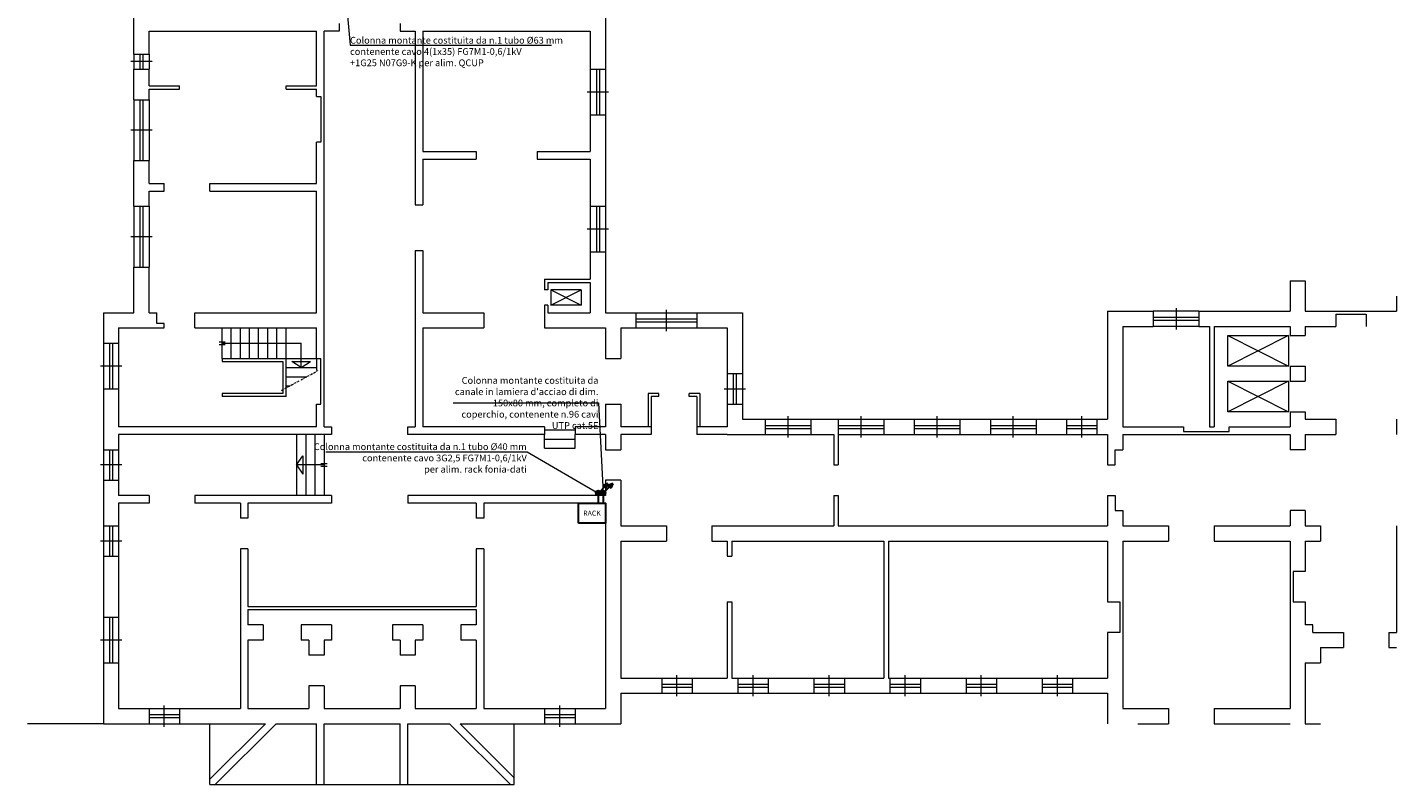
# Model space of a CAD drawing. Extents: x -24 to 2253, y -270 to 507.
# Drawn here: x 1848 to 2253, y 9 to 233 of the extents above; entities that cross this region are included whole.
import ezdxf

# ---------------------------------------------------------------- set-up
doc = ezdxf.new("R2010")
doc.units = 0
doc.header["$MEASUREMENT"] = 0
doc.linetypes.add('DASHDOT', pattern=[1, 0.5, -0.25, 0, -0.25])
doc.layers.get('0').update_dxf_attribs({"linetype": 'CONTINUOUS'})
for name, color, linetype, lineweight in [('Fonia Dati', 210, 'CONTINUOUS', 30), ('Forza motrice', 1, 'CONTINUOUS', 30), ('Muri', 7, 'CONTINUOUS', 5)]:
    doc.layers.add(name, color=color, linetype=linetype, lineweight=lineweight)
doc.styles.get("Standard").update_dxf_attribs({"font": 'GOTHIC.TTF'})

# ---------------------------------------------------------------- blocks, each defined once
blk = doc.blocks.new('Q1338')
for p, q in [((0, -6.1), (0, 6.1)), ((4, 0), (0, 6.1)), ((4, 0), (0, -6.1))]:
    blk.add_line(p, q)
blk = doc.blocks.new('Colonna discendente')
at = {"linetype": 'ByBlock', "lineweight": -2}
h = blk.add_hatch(color=0, dxfattribs=at)
edge = h.paths.add_edge_path()
edge.add_arc((0, 0), 1.01, 0, 360)
blk.add_hatch(color=0, dxfattribs=at).paths.add_polyline_path([(-4.06, -4.06), (-2.04, -3.23), (-3.23, -2.04)])
at = {"color": 0, "linetype": 'ByBlock', "lineweight": -2}
for p, q in [((-4.06, -4.06), (-3.23, -2.04)), ((-4.06, -4.06), (-2.04, -3.23)), ((-2.04, -3.23), (-3.23, -2.04)), ((-0.71, -0.71), (-2.64, -2.64))]:
    blk.add_line(p, q, dxfattribs=at)
blk.add_circle((0, 0), 1.01, dxfattribs=at)

msp = doc.modelspace()

# ---------------------------------------------------------------- linework, layer by layer
at = {"layer": 'Fonia Dati', "lineweight": 5}
for p, q in [((1974.38, 122.17), (2017.35, 122.17)), ((2017.35, 122.17), (2018.73, 95.55))]:
    msp.add_line(p, q, dxfattribs=at)
at = {"layer": 'Fonia Dati', "ltscale": 8}
msp.add_line((2018.73, 95.55), (2018.73, 92.59), dxfattribs=at)
at = {"layer": 'Fonia Dati'}
msp.add_lwpolyline([(2011.43, 86.59), (2011.43, 92.59), (2019.43, 92.59), (2019.43, 86.59)], close=True, dxfattribs=at)
at = {"layer": 'Forza motrice', "lineweight": 5, "ltscale": 8}
for p, q in [((1941.23, 258.38), (1943.87, 227.94)), ((1943.87, 227.94), (2003.42, 227.94)), ((1943.87, 227.94), (2003.42, 227.94)), ((1936.72, 107.77), (1996.27, 107.77)), ((1936.72, 107.77), (1996.27, 107.77)), ((1996.27, 107.77), (2017.31, 95.55))]:
    msp.add_line(p, q, dxfattribs=at)
at = {"layer": 'Forza motrice', "ltscale": 8}
msp.add_line((2017.31, 95.55), (2017.31, 92.59), dxfattribs=at)
at = {"layer": 'Muri'}
for p, q in [((2019.43, 243.34), (2019.43, 220.84)), ((1879.93, 225.34), (1879.93, 238.84)), ((1884.43, 232.09), (1933.93, 232.09)), ((1884.43, 225.34), (1884.43, 232.09)), ((1933.93, 215.89), (1933.93, 232.09)), ((1936.18, 115.09), (1936.18, 232.09)), ((1940.68, 232.09), (1936.18, 232.09)), ((1940.68, 234.34), (1940.68, 232.09)), ((1958.68, 234.34), (1958.68, 232.09)), ((1958.68, 232.09), (1963.18, 232.09)), ((1963.18, 232.09), (1963.18, 180.79)), ((1965.43, 232.09), (2014.93, 232.09)), ((1965.43, 232.09), (1965.43, 196.54)), ((2014.93, 232.09), (2014.93, 220.84)), ((1885.33, 223.09), (1879.03, 223.09)), ((1879.93, 225.34), (1884.43, 225.34)), ((1879.93, 225.34), (1879.93, 220.84)), ((1881.73, 225.34), (1881.73, 220.84)), ((1882.63, 225.34), (1882.63, 220.84)), ((1884.43, 225.34), (1884.43, 220.84)), ((1879.93, 220.84), (1884.43, 220.84)), ((1879.93, 211.84), (1879.93, 220.84)), ((1884.43, 215.89), (1884.43, 220.84)), ((2014.93, 220.84), (2019.43, 220.84)), ((2014.93, 220.84), (2014.93, 207.34)), ((2016.73, 220.84), (2016.73, 207.34)), ((2017.63, 220.84), (2017.63, 207.34)), ((2019.43, 220.84), (2019.43, 207.34)), ((1884.43, 215.89), (1893.43, 215.89)), ((1884.43, 214.99), (1893.43, 214.99)), ((1884.43, 211.84), (1884.43, 214.99)), ((1893.43, 214.99), (1893.43, 215.89)), ((1924.93, 214.99), (1924.93, 215.89)), ((1924.93, 215.89), (1933.93, 215.89)), ((1924.93, 214.99), (1933.93, 214.99)), ((1933.93, 212.74), (1933.93, 214.99)), ((1879.93, 211.84), (1884.43, 211.84)), ((1879.93, 211.84), (1879.93, 193.84)), ((1881.73, 211.84), (1881.73, 193.84)), ((1882.63, 211.84), (1882.63, 193.84)), ((1884.43, 211.84), (1884.43, 193.84)), ((1933.93, 212.74), (1935.28, 212.74)), ((1935.28, 212.74), (1935.28, 199.24)), ((2020.33, 214.09), (2014.03, 214.09)), ((2014.93, 207.34), (2019.43, 207.34)), ((2014.93, 207.34), (2014.93, 196.54)), ((2019.43, 207.34), (2019.43, 180.34)), ((1885.33, 202.84), (1879.03, 202.84)), ((1933.93, 187.09), (1933.93, 199.24)), ((1935.28, 199.24), (1933.93, 199.24)), ((1965.43, 196.54), (1981.18, 196.54)), ((1981.18, 196.54), (1981.18, 194.29)), ((1999.18, 196.54), (1999.18, 194.29)), ((1999.18, 196.54), (2014.93, 196.54)), ((1879.93, 193.84), (1884.43, 193.84)), ((1879.93, 180.34), (1879.93, 193.84)), ((1884.43, 187.09), (1884.43, 193.84)), ((1965.43, 194.29), (1981.18, 194.29)), ((1965.43, 194.29), (1965.43, 180.79)), ((1999.18, 194.29), (2014.93, 194.29)), ((2014.93, 194.29), (2014.93, 180.34)), ((1884.43, 187.09), (1888.93, 187.09)), ((1888.93, 184.84), (1888.93, 187.09)), ((1902.43, 184.84), (1902.43, 187.09)), ((1902.43, 187.09), (1933.93, 187.09)), ((1884.43, 184.84), (1888.93, 184.84)), ((1884.43, 180.34), (1884.43, 184.84)), ((1902.43, 184.84), (1933.93, 184.84)), ((1933.93, 148.84), (1933.93, 184.84)), ((1879.93, 180.34), (1884.43, 180.34)), ((1879.93, 180.34), (1879.93, 162.34)), ((1881.73, 180.34), (1881.73, 162.34)), ((1882.63, 180.34), (1882.63, 162.34)), ((1884.43, 180.34), (1884.43, 162.34)), ((1963.18, 180.79), (1965.43, 180.79)), ((2014.93, 180.34), (2019.43, 180.34)), ((2014.93, 180.34), (2014.93, 166.84)), ((2016.73, 180.34), (2016.73, 166.84)), ((2017.63, 180.34), (2017.63, 166.84)), ((2019.43, 180.34), (2019.43, 166.84)), ((1885.33, 171.34), (1879.03, 171.34)), ((2020.33, 173.59), (2014.03, 173.59)), ((1963.18, 167.29), (1965.43, 167.29)), ((1963.18, 167.29), (1963.18, 115.09)), ((1965.43, 167.29), (1965.43, 148.84)), ((2014.93, 166.84), (2019.43, 166.84)), ((2014.93, 166.84), (2014.93, 158.74)), ((2019.43, 166.84), (2019.43, 148.84)), ((1879.93, 148.84), (1879.93, 162.34)), ((1879.93, 162.34), (1884.43, 162.34)), ((1884.43, 148.84), (1884.43, 162.34)), ((2001.43, 158.74), (2014.93, 158.74)), ((2001.43, 158.74), (2001.43, 155.59)), ((2221.93, 158.29), (2226.43, 158.29)), ((2221.93, 158.29), (2221.93, 149.29)), ((2226.43, 158.29), (2226.43, 149.29)), ((2002.33, 155.59), (2001.43, 155.59)), ((2002.33, 157.84), (2014.93, 157.84)), ((2002.33, 157.84), (2002.33, 155.59)), ((2012.23, 155.59), (2003.23, 155.59)), ((2003.23, 155.59), (2003.23, 151.09)), ((2003.23, 155.59), (2012.23, 151.09)), ((2003.23, 151.09), (2012.23, 155.59)), ((2012.23, 155.59), (2012.23, 151.09)), ((2014.93, 157.84), (2014.93, 148.84)), ((2002.33, 151.09), (2001.43, 151.09)), ((2001.43, 151.09), (2001.43, 148.84)), ((2002.33, 151.09), (2002.33, 148.84)), ((2012.23, 151.09), (2003.23, 151.09)), ((2188.18, 150.19), (2188.18, 143.89)), ((2253.43, 153.79), (2253.43, 149.29)), ((1870.93, 148.84), (1870.93, 139.84)), ((1870.93, 148.84), (1879.93, 148.84)), ((1884.43, 148.84), (1886.68, 148.84)), ((1886.68, 145.69), (1886.68, 148.84)), ((1897.93, 144.34), (1897.93, 148.84)), ((1897.93, 148.84), (1933.93, 148.84)), ((1965.43, 148.84), (1983.43, 148.84)), ((1983.43, 148.84), (1983.43, 144.34)), ((2001.43, 148.84), (2001.43, 144.34)), ((2002.33, 148.84), (2014.93, 148.84)), ((2019.43, 148.84), (2059.93, 148.84)), ((2028.43, 148.84), (2028.43, 144.34)), ((2028.43, 148.84), (2046.43, 148.84)), ((2028.43, 147.04), (2046.43, 147.04)), ((2028.43, 146.14), (2046.43, 146.14)), ((2037.43, 143.44), (2037.43, 149.74)), ((2046.43, 148.84), (2046.43, 144.34)), ((2059.93, 148.84), (2059.93, 130.84)), ((2167.93, 149.29), (2167.93, 117.34)), ((2167.93, 149.29), (2181.43, 149.29)), ((2181.43, 149.29), (2181.43, 144.79)), ((2194.93, 149.29), (2181.43, 149.29)), ((2194.93, 147.49), (2181.43, 147.49)), ((2194.93, 146.59), (2181.43, 146.59)), ((2194.93, 149.29), (2194.93, 144.79)), ((2194.93, 149.29), (2221.93, 149.29)), ((2226.43, 149.29), (2235.43, 149.29)), ((2235.43, 149.29), (2244.43, 149.29)), ((2235.43, 148.39), (2235.43, 144.79)), ((2235.43, 148.39), (2244.43, 148.39)), ((2244.43, 149.29), (2253.43, 149.29)), ((2244.43, 148.39), (2244.43, 144.79)), ((1875.43, 144.34), (1888.93, 144.34)), ((1875.43, 144.34), (1875.43, 139.84)), ((1888.93, 145.69), (1886.68, 145.69)), ((1888.93, 144.34), (1888.93, 145.69)), ((1897.93, 144.34), (1933.93, 144.34)), ((1906.03, 135.34), (1906.03, 144.34)), ((1908.73, 135.34), (1908.73, 144.34)), ((1911.43, 135.34), (1911.43, 144.34)), ((1914.13, 135.34), (1914.13, 144.34)), ((1916.83, 135.34), (1916.83, 144.34)), ((1919.53, 135.34), (1919.53, 144.34)), ((1922.23, 135.34), (1922.23, 144.34)), ((1924.93, 135.34), (1924.93, 144.34)), ((1933.93, 135.34), (1933.93, 144.34)), ((1965.43, 144.34), (1983.43, 144.34)), ((1965.43, 144.34), (1965.43, 115.09)), ((2001.43, 144.34), (2019.43, 144.34)), ((2019.43, 144.34), (2019.43, 135.34)), ((2023.93, 144.34), (2023.93, 135.34)), ((2023.93, 144.34), (2028.43, 144.34)), ((2028.43, 144.34), (2046.43, 144.34)), ((2046.43, 144.34), (2055.43, 144.34)), ((2055.43, 144.34), (2055.43, 130.84)), ((2172.43, 144.79), (2172.43, 115.09)), ((2172.43, 144.79), (2181.43, 144.79)), ((2194.93, 144.79), (2181.43, 144.79)), ((2194.93, 144.79), (2198.08, 144.79)), ((2198.08, 144.79), (2198.08, 115.09)), ((2199.43, 144.79), (2199.43, 115.09)), ((2199.43, 144.79), (2221.93, 144.79)), ((2221.93, 144.79), (2221.93, 142.09)), ((2221.93, 142.09), (2226.43, 142.09)), ((2226.43, 144.79), (2235.43, 144.79)), ((2226.43, 144.79), (2226.43, 142.09)), ((1870.93, 139.84), (1875.43, 139.84)), ((1870.93, 139.84), (1870.93, 126.34)), ((1872.73, 139.84), (1872.73, 126.34)), ((1873.63, 139.84), (1873.63, 126.34)), ((1875.43, 139.84), (1875.43, 126.34)), ((1905.13, 140.29), (1906.93, 140.29)), ((1906.93, 139.39), (1905.13, 139.39)), ((1906.03, 139.84), (1929.43, 139.84)), ((1929.43, 132.64), (1929.43, 139.84)), ((1906.03, 135.34), (1924.93, 135.34)), ((1906.03, 135.34), (1906.03, 134.44)), ((1906.03, 134.44), (1924.03, 134.44)), ((1924.03, 134.44), (1924.03, 124.99)), ((1924.93, 124.09), (1924.93, 135.34)), ((1924.93, 135.34), (1933.93, 135.34)), ((1933.93, 135.34), (1935.28, 135.34)), ((1933.93, 135.34), (1933.93, 131.74)), ((1935.28, 121.84), (1935.28, 135.34)), ((2019.43, 135.34), (2023.93, 135.34)), ((1876.33, 133.09), (1870.03, 133.09)), ((1924.93, 132.64), (1933.93, 132.64)), ((1924.93, 129.94), (1931.06, 129.94)), ((2055.43, 130.84), (2059.93, 130.84)), ((2055.43, 130.84), (2055.43, 121.84)), ((2057.23, 130.84), (2057.23, 121.84)), ((2058.13, 130.84), (2058.13, 121.84)), ((2059.93, 130.84), (2059.93, 121.84)), ((2221.93, 133.09), (2226.43, 133.09)), ((2221.93, 133.09), (2221.93, 128.59)), ((2226.43, 133.09), (2226.43, 128.59)), ((1870.93, 126.34), (1875.43, 126.34)), ((1870.93, 126.34), (1870.93, 108.34)), ((1875.43, 126.34), (1875.43, 115.09)), ((1924.93, 127.24), (1926.08, 127.24)), ((2054.53, 126.34), (2060.83, 126.34)), ((2221.93, 128.59), (2226.43, 128.59)), ((1924.03, 124.99), (1906.03, 124.99)), ((1906.03, 124.99), (1906.03, 124.09)), ((1924.93, 124.09), (1906.03, 124.09)), ((1933.93, 115.09), (1933.93, 121.84)), ((1933.93, 121.84), (1935.28, 121.84)), ((2019.43, 121.84), (2023.93, 121.84)), ((2019.43, 121.84), (2019.43, 115.09)), ((2023.93, 121.84), (2023.93, 115.09)), ((2032.03, 124.99), (2032.03, 115.09)), ((2035.18, 124.99), (2032.03, 124.99)), ((2032.93, 124.09), (2032.93, 112.84)), ((2035.18, 124.09), (2032.93, 124.09)), ((2035.18, 124.09), (2035.18, 124.99)), ((2047.33, 124.99), (2044.18, 124.99)), ((2044.18, 124.09), (2044.18, 124.99)), ((2046.43, 124.09), (2044.18, 124.09)), ((2046.43, 124.09), (2046.43, 112.84)), ((2047.33, 124.99), (2047.33, 115.09)), ((2055.43, 121.84), (2059.93, 121.84)), ((2055.43, 121.84), (2055.43, 115.09)), ((2059.93, 121.84), (2059.93, 117.34)), ((2073.43, 111.94), (2073.43, 118.24)), ((2095.03, 111.94), (2095.03, 118.24)), ((2117.53, 111.94), (2117.53, 118.24)), ((2140.03, 111.94), (2140.03, 118.24)), ((2160.28, 111.94), (2160.28, 118.24)), ((2221.93, 119.59), (2226.43, 119.59)), ((2221.93, 119.59), (2221.93, 115.09)), ((2226.43, 119.59), (2226.43, 117.34)), ((1933.93, 115.09), (1875.43, 115.09)), ((1936.18, 115.09), (1938.43, 115.09)), ((1938.43, 115.09), (1938.43, 112.84)), ((1960.93, 112.84), (1960.93, 115.09)), ((1960.93, 115.09), (1963.18, 115.09)), ((2001.43, 115.09), (1965.43, 115.09)), ((2001.43, 115.09), (2001.43, 112.84)), ((2001.43, 114.19), (2010.43, 114.19)), ((2019.43, 115.09), (2010.43, 115.09)), ((2010.43, 115.09), (2010.43, 112.84)), ((2032.93, 115.09), (2023.93, 115.09)), ((2055.43, 115.09), (2046.43, 115.09)), ((2059.93, 117.34), (2066.68, 117.34)), ((2066.68, 117.34), (2066.68, 112.84)), ((2066.68, 117.34), (2080.18, 117.34)), ((2066.68, 115.54), (2080.18, 115.54)), ((2066.68, 114.64), (2080.18, 114.64)), ((2080.18, 117.34), (2080.18, 112.84)), ((2080.18, 117.34), (2088.28, 117.34)), ((2088.28, 117.34), (2088.28, 112.84)), ((2088.28, 117.34), (2101.78, 117.34)), ((2088.28, 115.54), (2101.78, 115.54)), ((2088.28, 114.64), (2101.78, 114.64)), ((2101.78, 117.34), (2101.78, 112.84)), ((2101.78, 117.34), (2110.78, 117.34)), ((2110.78, 117.34), (2110.78, 112.84)), ((2110.78, 117.34), (2124.28, 117.34)), ((2110.78, 115.54), (2124.28, 115.54)), ((2110.78, 114.64), (2124.28, 114.64)), ((2124.28, 117.34), (2133.28, 117.34)), ((2124.28, 117.34), (2124.28, 112.84)), ((2133.28, 117.34), (2133.28, 112.84)), ((2133.28, 117.34), (2146.78, 117.34)), ((2133.28, 115.54), (2146.78, 115.54)), ((2133.28, 114.64), (2146.78, 114.64)), ((2146.78, 117.34), (2146.78, 112.84)), ((2146.78, 117.34), (2155.78, 117.34)), ((2155.78, 117.34), (2155.78, 112.84)), ((2155.78, 117.34), (2164.78, 117.34)), ((2155.78, 115.54), (2164.78, 115.54)), ((2155.78, 114.64), (2164.78, 114.64)), ((2164.78, 117.34), (2164.78, 112.84)), ((2164.78, 117.34), (2167.93, 117.34)), ((2172.43, 115.09), (2190.43, 115.09)), ((2190.43, 115.09), (2190.43, 113.74)), ((2190.43, 113.74), (2203.93, 113.74)), ((2198.08, 115.09), (2199.43, 115.09)), ((2203.93, 113.74), (2203.93, 115.09)), ((2203.93, 115.09), (2221.93, 115.09)), ((2226.43, 117.34), (2235.43, 117.34)), ((2235.43, 117.34), (2235.43, 112.84)), ((2253.43, 117.34), (2253.43, 112.84)), ((1938.43, 112.84), (1875.43, 112.84)), ((1875.43, 112.84), (1875.43, 108.34)), ((1928.08, 112.84), (1928.08, 94.84)), ((1930.78, 112.84), (1930.78, 94.84)), ((1933.48, 112.84), (1933.48, 94.84)), ((1936.18, 112.84), (1936.18, 94.84)), ((1963.18, 112.84), (1960.93, 112.84)), ((2001.43, 112.84), (1963.18, 112.84)), ((2001.43, 108.79), (2001.43, 112.84)), ((2001.43, 111.49), (2010.43, 111.49)), ((2019.43, 112.84), (2010.43, 112.84)), ((2010.43, 108.79), (2010.43, 112.84)), ((2019.43, 112.84), (2019.43, 108.34)), ((2023.93, 112.84), (2023.93, 108.34)), ((2032.93, 112.84), (2023.93, 112.84)), ((2055.43, 112.84), (2046.43, 112.84)), ((2055.43, 112.84), (2066.68, 112.84)), ((2066.68, 112.84), (2080.18, 112.84)), ((2080.18, 112.84), (2086.93, 112.84)), ((2086.93, 112.84), (2086.93, 103.84)), ((2088.28, 112.84), (2088.28, 103.84)), ((2088.28, 112.84), (2088.28, 112.84)), ((2088.28, 112.84), (2101.78, 112.84)), ((2101.78, 112.84), (2110.78, 112.84)), ((2110.78, 112.84), (2124.28, 112.84)), ((2124.28, 112.84), (2133.28, 112.84)), ((2133.28, 112.84), (2146.78, 112.84)), ((2146.78, 112.84), (2155.78, 112.84)), ((2155.78, 112.84), (2164.78, 112.84)), ((2164.78, 112.84), (2167.93, 112.84)), ((2167.93, 112.84), (2167.93, 103.84)), ((2172.43, 112.84), (2221.93, 112.84)), ((2172.43, 112.84), (2172.43, 108.34)), ((2221.93, 112.84), (2221.93, 108.34)), ((2226.43, 112.84), (2235.43, 112.84)), ((2226.43, 112.84), (2226.43, 108.34)), ((1870.93, 108.34), (1875.43, 108.34)), ((1870.93, 108.34), (1870.93, 99.34)), ((1872.73, 108.34), (1872.73, 99.34)), ((1873.63, 108.34), (1873.63, 99.34)), ((1875.43, 108.34), (1875.43, 99.34)), ((2001.43, 108.79), (2010.43, 108.79)), ((2019.43, 108.34), (2023.93, 108.34)), ((2170.18, 103.84), (2170.18, 108.34)), ((2170.18, 108.34), (2172.43, 108.34)), ((2226.43, 108.34), (2221.93, 108.34)), ((1876.33, 103.84), (1870.03, 103.84)), ((1936.18, 103.84), (1928.08, 103.84)), ((1935.28, 104.29), (1937.08, 104.29)), ((1937.08, 103.39), (1935.28, 103.39)), ((2086.93, 103.84), (2088.28, 103.84)), ((2167.93, 103.84), (2170.18, 103.84)), ((1870.93, 99.34), (1875.43, 99.34)), ((1870.93, 99.34), (1870.93, 85.84)), ((1875.43, 99.34), (1875.43, 94.84)), ((2023.93, 99.34), (2019.43, 99.34)), ((2019.43, 99.34), (2019.43, 94.84)), ((2023.93, 99.34), (2023.93, 85.84)), ((1884.43, 94.84), (1875.43, 94.84)), ((1884.43, 94.84), (1884.43, 92.59)), ((1938.43, 94.84), (1897.93, 94.84)), ((1897.93, 94.84), (1897.93, 92.59)), ((1938.43, 94.84), (1938.43, 92.59)), ((2019.43, 94.84), (1960.93, 94.84)), ((1960.93, 94.84), (1960.93, 92.59)), ((2086.93, 94.84), (2088.28, 94.84)), ((2086.93, 94.84), (2086.93, 85.84)), ((2088.28, 94.84), (2088.28, 85.84)), ((2167.93, 94.84), (2170.18, 94.84)), ((2167.93, 94.84), (2167.93, 85.84)), ((2170.18, 94.84), (2170.18, 90.34)), ((1875.43, 92.59), (1875.43, 85.84)), ((1884.43, 92.59), (1875.43, 92.59)), ((1911.43, 92.59), (1897.93, 92.59)), ((1911.43, 92.59), (1911.43, 88.09)), ((1913.68, 92.59), (1913.68, 88.09)), ((1938.43, 92.59), (1913.68, 92.59)), ((1981.18, 92.59), (1960.93, 92.59)), ((1981.18, 92.59), (1981.18, 88.09)), ((2019.43, 92.59), (1983.43, 92.59)), ((1983.43, 92.59), (1983.43, 88.09)), ((2019.43, 92.59), (2019.43, 31.84)), ((2170.18, 90.34), (2172.43, 90.34)), ((2172.43, 90.34), (2172.43, 85.84)), ((2226.43, 90.34), (2221.93, 90.34)), ((2221.93, 90.34), (2221.93, 85.84)), ((2226.43, 90.34), (2226.43, 85.84)), ((1870.93, 85.84), (1875.43, 85.84)), ((1870.93, 85.84), (1870.93, 76.84)), ((1872.73, 85.84), (1872.73, 76.84)), ((1873.63, 85.84), (1873.63, 76.84)), ((1875.43, 85.84), (1875.43, 76.84)), ((1913.68, 88.09), (1911.43, 88.09)), ((1983.43, 88.09), (1981.18, 88.09)), ((2023.93, 85.84), (2037.43, 85.84)), ((2037.43, 85.84), (2037.43, 81.34)), ((2050.93, 85.84), (2050.93, 81.34)), ((2050.93, 85.84), (2086.93, 85.84)), ((2088.28, 85.84), (2167.93, 85.84)), ((2172.43, 85.84), (2185.93, 85.84)), ((2185.93, 85.84), (2185.93, 81.34)), ((2199.43, 85.84), (2199.43, 81.34)), ((2199.43, 85.84), (2221.93, 85.84)), ((2226.43, 85.84), (2230.93, 85.84)), ((2230.93, 85.84), (2230.93, 81.34)), ((2253.43, 85.84), (2253.43, 54.34)), ((1876.33, 81.34), (1870.03, 81.34)), ((2023.93, 81.34), (2037.43, 81.34)), ((2023.93, 81.34), (2023.93, 40.84)), ((2050.93, 81.34), (2055.43, 81.34)), ((2055.43, 81.34), (2055.43, 76.84)), ((2056.78, 81.34), (2056.78, 76.84)), ((2056.78, 81.34), (2101.78, 81.34)), ((2101.78, 81.34), (2101.78, 40.84)), ((2103.13, 81.34), (2103.13, 40.84)), ((2103.13, 81.34), (2167.93, 81.34)), ((2167.93, 81.34), (2167.93, 63.34)), ((2172.43, 81.34), (2185.93, 81.34)), ((2172.43, 81.34), (2172.43, 31.84)), ((2199.43, 81.34), (2221.93, 81.34)), ((2221.93, 81.34), (2221.93, 31.84)), ((2226.43, 81.34), (2226.43, 72.34)), ((2226.43, 81.34), (2230.93, 81.34)), ((1911.43, 79.09), (1911.43, 31.84)), ((1913.68, 79.09), (1911.43, 79.09)), ((1913.68, 79.09), (1913.68, 61.99)), ((1983.43, 79.09), (1981.18, 79.09)), ((1981.18, 79.09), (1981.18, 61.99)), ((1983.43, 79.09), (1983.43, 31.84)), ((1870.93, 76.84), (1875.43, 76.84)), ((1870.93, 76.84), (1870.93, 58.84)), ((1875.43, 76.84), (1875.43, 58.84)), ((2055.43, 76.84), (2056.78, 76.84)), ((2226.43, 72.34), (2222.83, 72.34)), ((2222.83, 72.34), (2222.83, 63.34)), ((1913.68, 61.99), (1981.18, 61.99)), ((1913.68, 61.09), (1981.18, 61.09)), ((1913.68, 61.09), (1913.68, 56.59)), ((1981.18, 61.09), (1981.18, 56.59)), ((2055.43, 63.34), (2056.78, 63.34)), ((2055.43, 63.34), (2055.43, 40.84)), ((2056.78, 63.34), (2056.78, 40.84)), ((2167.93, 63.34), (2171.53, 63.34)), ((2171.53, 63.34), (2171.53, 54.34)), ((2222.83, 63.34), (2226.43, 63.34)), ((2226.43, 63.34), (2226.43, 56.59)), ((1870.93, 58.84), (1875.43, 58.84)), ((1870.93, 58.84), (1870.93, 45.34)), ((1872.73, 58.84), (1872.73, 45.34)), ((1873.63, 58.84), (1873.63, 45.34)), ((1875.43, 58.84), (1875.43, 45.34)), ((1918.18, 56.59), (1913.68, 56.59)), ((1918.18, 56.59), (1918.18, 52.09)), ((1929.43, 56.59), (1929.43, 52.09)), ((1938.43, 56.59), (1929.43, 56.59)), ((1938.43, 56.59), (1938.43, 52.09)), ((1956.43, 56.59), (1956.43, 52.09)), ((1965.43, 56.59), (1956.43, 56.59)), ((1965.43, 56.59), (1965.43, 52.09)), ((1981.18, 56.59), (1976.68, 56.59)), ((1976.68, 56.59), (1976.68, 52.09)), ((2171.53, 54.34), (2167.93, 54.34)), ((2167.93, 54.34), (2167.93, 40.84)), ((2228.68, 56.59), (2226.43, 56.59)), ((2228.68, 54.34), (2228.68, 56.59)), ((2228.68, 54.34), (2237.68, 54.34)), ((2237.68, 54.34), (2237.68, 49.84)), ((2251.18, 54.34), (2251.18, 49.84)), ((2251.18, 54.34), (2253.43, 54.34)), ((1876.33, 52.09), (1870.03, 52.09)), ((1913.68, 52.09), (1913.68, 31.84)), ((1918.18, 52.09), (1913.68, 52.09)), ((1931.68, 52.09), (1929.43, 52.09)), ((1931.68, 52.09), (1931.68, 47.59)), ((1936.18, 52.09), (1936.18, 47.59)), ((1938.43, 52.09), (1936.18, 52.09)), ((1958.68, 52.09), (1956.43, 52.09)), ((1958.68, 52.09), (1958.68, 47.59)), ((1963.18, 52.09), (1963.18, 47.59)), ((1965.43, 52.09), (1963.18, 52.09)), ((1981.18, 52.09), (1976.68, 52.09)), ((1981.18, 52.09), (1981.18, 31.84)), ((2230.93, 49.84), (2237.68, 49.84)), ((2230.93, 49.84), (2230.93, 45.34)), ((2251.18, 49.84), (2253.43, 49.84)), ((1870.93, 45.34), (1875.43, 45.34)), ((1870.93, 45.34), (1870.93, 27.34)), ((1875.43, 45.34), (1875.43, 31.84)), ((1936.18, 47.59), (1931.68, 47.59)), ((1963.18, 47.59), (1958.68, 47.59)), ((2226.43, 45.34), (2226.43, 27.34)), ((2226.43, 45.34), (2230.93, 45.34)), ((2023.93, 40.84), (2036.08, 40.84)), ((2036.08, 40.84), (2036.08, 36.34)), ((2036.08, 40.84), (2045.08, 40.84)), ((2040.58, 35.44), (2040.58, 41.74)), ((2045.08, 40.84), (2045.08, 36.34)), ((2045.08, 40.84), (2055.43, 40.84)), ((2056.78, 40.84), (2058.58, 40.84)), ((2058.58, 40.84), (2058.58, 36.34)), ((2058.58, 40.84), (2067.58, 40.84)), ((2063.08, 35.44), (2063.08, 41.74)), ((2067.58, 40.84), (2067.58, 36.34)), ((2067.58, 40.84), (2081.08, 40.84)), ((2081.08, 40.84), (2081.08, 36.34)), ((2081.08, 40.84), (2090.08, 40.84)), ((2085.58, 35.44), (2085.58, 41.74)), ((2090.08, 40.84), (2090.08, 36.34)), ((2090.08, 40.84), (2101.78, 40.84)), ((2103.13, 40.84), (2103.58, 40.84)), ((2103.58, 40.84), (2103.58, 36.34)), ((2103.58, 40.84), (2112.58, 40.84)), ((2108.08, 35.44), (2108.08, 41.74)), ((2112.58, 40.84), (2112.58, 36.34)), ((2112.58, 40.84), (2126.08, 40.84)), ((2126.08, 40.84), (2126.08, 36.34)), ((2126.08, 40.84), (2135.08, 40.84)), ((2130.58, 35.44), (2130.58, 41.74)), ((2135.08, 40.84), (2135.08, 36.34)), ((2135.08, 40.84), (2148.58, 40.84)), ((2148.58, 40.84), (2148.58, 36.34)), ((2148.58, 40.84), (2157.58, 40.84)), ((2153.08, 35.44), (2153.08, 41.74)), ((2157.58, 40.84), (2157.58, 36.34)), ((2157.58, 40.84), (2167.93, 40.84)), ((1936.18, 38.59), (1931.68, 38.59)), ((1931.68, 38.59), (1931.68, 31.84)), ((1936.18, 38.59), (1936.18, 31.84)), ((1963.18, 38.59), (1958.68, 38.59)), ((1958.68, 38.59), (1958.68, 31.84)), ((1963.18, 38.59), (1963.18, 31.84)), ((2036.08, 39.04), (2045.08, 39.04)), ((2036.08, 38.14), (2045.08, 38.14)), ((2058.58, 39.04), (2067.58, 39.04)), ((2058.58, 38.14), (2067.58, 38.14)), ((2081.08, 39.04), (2090.08, 39.04)), ((2081.08, 38.14), (2090.08, 38.14)), ((2103.58, 39.04), (2112.58, 39.04)), ((2103.58, 38.14), (2112.58, 38.14)), ((2126.08, 39.04), (2135.08, 39.04)), ((2126.08, 38.14), (2135.08, 38.14)), ((2148.58, 39.04), (2157.58, 39.04)), ((2148.58, 38.14), (2157.58, 38.14)), ((1888.93, 26.44), (1888.93, 32.74)), ((2005.93, 26.44), (2005.93, 32.74)), ((2023.93, 36.34), (2036.08, 36.34)), ((2023.93, 36.34), (2023.93, 27.34)), ((2036.08, 36.34), (2045.08, 36.34)), ((2045.08, 36.34), (2058.58, 36.34)), ((2058.58, 36.34), (2067.58, 36.34)), ((2067.58, 36.34), (2081.08, 36.34)), ((2081.08, 36.34), (2090.08, 36.34)), ((2090.08, 36.34), (2103.58, 36.34)), ((2103.58, 36.34), (2112.58, 36.34)), ((2112.58, 36.34), (2126.08, 36.34)), ((2126.08, 36.34), (2135.08, 36.34)), ((2135.08, 36.34), (2148.58, 36.34)), ((2148.58, 36.34), (2157.58, 36.34)), ((2157.58, 36.34), (2167.93, 36.34)), ((2167.93, 36.34), (2167.93, 27.34)), ((1875.43, 31.84), (1884.43, 31.84)), ((1884.43, 31.84), (1893.43, 31.84)), ((1884.43, 31.84), (1884.43, 27.34)), ((1884.43, 30.04), (1893.43, 30.04)), ((1884.43, 29.14), (1893.43, 29.14)), ((1893.43, 31.84), (1893.43, 27.34)), ((1893.43, 31.84), (1911.43, 31.84)), ((1913.68, 31.84), (1931.68, 31.84)), ((1936.18, 31.84), (1958.68, 31.84)), ((1963.18, 31.84), (1981.18, 31.84)), ((1983.43, 31.84), (2001.43, 31.84)), ((2001.43, 31.84), (2001.43, 27.34)), ((2001.43, 31.84), (2010.43, 31.84)), ((2001.43, 30.04), (2010.43, 30.04)), ((2001.43, 29.14), (2010.43, 29.14)), ((2010.43, 31.84), (2010.43, 27.34)), ((2010.43, 31.84), (2019.43, 31.84)), ((2172.43, 31.84), (2185.93, 31.84)), ((2185.93, 31.84), (2185.93, 27.34)), ((2199.43, 31.84), (2199.43, 27.34)), ((2199.43, 31.84), (2221.93, 31.84)), ((1870.93, 27.34), (1848.43, 27.34)), ((1870.93, 27.34), (1884.43, 27.34)), ((1884.43, 27.34), (1893.43, 27.34)), ((1893.43, 27.34), (1918.84, 27.34)), ((1902.43, 10.93), (1918.84, 27.34)), ((1902.43, 9.34), (1902.43, 27.34)), ((1904.02, 9.34), (1922.02, 27.34)), ((1922.02, 27.34), (1933.93, 27.34)), ((1933.93, 9.34), (1933.93, 27.34)), ((1936.18, 9.34), (1936.18, 27.34)), ((1936.18, 27.34), (1958.68, 27.34)), ((1958.68, 9.34), (1958.68, 27.34)), ((1960.93, 9.34), (1960.93, 27.34)), ((1960.93, 27.34), (1973.29, 27.34)), ((1991.29, 9.34), (1973.29, 27.34)), ((1992.43, 11.38), (1976.47, 27.34)), ((1976.47, 27.34), (2001.43, 27.34)), ((1992.43, 9.34), (1992.43, 27.34)), ((2001.43, 27.34), (2010.43, 27.34)), ((2010.43, 27.34), (2023.93, 27.34)), ((2176.93, 27.34), (2185.93, 27.34)), ((2199.43, 27.34), (2221.93, 27.34)), ((2226.43, 27.34), (2230.93, 27.34)), ((1902.43, 9.34), (1992.43, 9.34))]:
    msp.add_line(p, q, dxfattribs=at)
at = {"layer": 'Muri', "linetype": 'DASHDOT'}
msp.add_line((1923.58, 125.89), (1934.38, 131.74), dxfattribs=at)
at = {"layer": 'Muri'}
for points in [[(2221.48, 142.09), (2221.48, 133.09), (2203.48, 133.09), (2203.48, 142.09), (2221.48, 142.09), (2203.48, 133.09)], [(2203.48, 142.09), (2221.48, 133.09)], [(2203.48, 128.59), (2221.48, 119.59)], [(2221.48, 128.59), (2221.48, 119.59), (2203.48, 119.59), (2203.48, 128.59), (2221.48, 128.59), (2203.48, 119.59)]]:
    msp.add_lwpolyline(points, dxfattribs=at)

# ---------------------------------------------------------------- block references
at = {"layer": 'Fonia Dati', "ltscale": 8, "xscale": 0.6999999999998181, "yscale": 0.6999999999999886, "zscale": 0.7, "rotation": 180}
msp.add_blockref('Colonna discendente', (2018.73, 95.55), dxfattribs=at)
at = {"layer": 'Forza motrice', "ltscale": 8, "xscale": 0.6999999999998181, "yscale": 0.6999999999999886, "zscale": 0.7, "rotation": 180}
msp.add_blockref('Colonna discendente', (2017.31, 95.55), dxfattribs=at)
at = {"layer": 'Muri', "yscale": 0.4499999997206032, "zscale": 0.45}
for p, xscale, rotation in [((1929.43, 134.44), 0.4499999997206032, 270), ((1929.88, 103.84), 0.4500000000116415, 180)]:
    msp.add_blockref('Q1338', p, dxfattribs=dict(at, xscale=xscale, rotation=rotation))

# ---------------------------------------------------------------- texts
at = {"layer": 'Fonia Dati', "lineweight": 5}
for s, insert, char_height, width, attachment_point in [("{\\fTimes New Roman|b0|i0|c0|p18;Colonna montante costituita da canale in lamiera d'acciao di dim. 150x80 mm, completo di coperchio, contenente n.96 cavi UTP cat.5E}", (2017.35, 122.17), 2, 43.8762, 6), ('{\\fTimes New Roman|b0|i0|c0|p18;RACK}', (2015.43, 89.59), 1.5, 8.571, 5)]:
    msp.add_mtext(s, dxfattribs=dict(at, insert=insert, char_height=char_height, width=width, attachment_point=attachment_point))
at = {"layer": 'Forza motrice', "lineweight": 5, "char_height": 2, "width": 105.9435}
for s, insert, attachment_point in [('{\\fTimes New Roman|b0|i0|c238|p18;Colonna montante costituita da n.1 tubo %%C63 mm\\Pcontenente cavo 4(1x35) FG7M1-0,6/1kV\\P+1G25 N07G9-K per alim. QCUP}', (1943.87, 226.08), 4), ('{\\fTimes New Roman|b0|i0|c238|p18;Colonna montante costituita da n.1 tubo %%C40 mm\\Pcontenente cavo 3G2,5 FG7M1-0,6/1kV\\Pper alim. rack fonia-dati }', (1996.15, 105.91), 6)]:
    msp.add_mtext(s, dxfattribs=dict(at, insert=insert, attachment_point=attachment_point))

doc.saveas('drawing.dxf')
